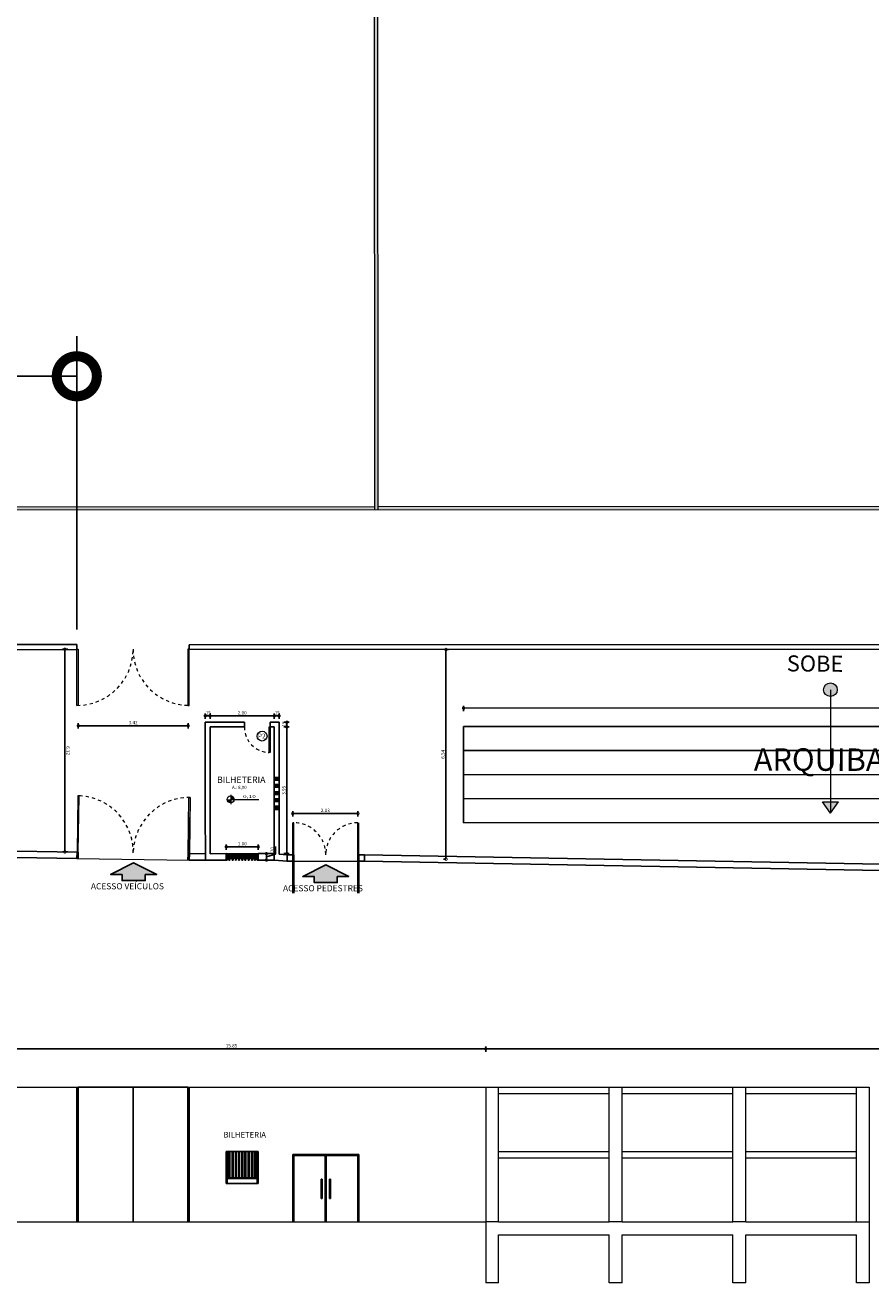
# Model space of a CAD drawing. Units: millimetres. Extents: x 3990 to 446574, y 1673 to 204348.
# Drawn here: x 6074 to 6101, y 2075 to 2114 of the extents above; entities that cross this region are included whole.
import ezdxf

# ---------------------------------------------------------------- set-up
doc = ezdxf.new("R2010")
doc.units = ezdxf.units.MM
doc.linetypes.add('DASHED2', pattern=[0.375, 0.25, -0.125])
doc.layers.get('Defpoints').update_dxf_attribs({"lineweight": 5})
for name, color, linetype in [('05', 5, 'Continuous'), ('A-COTAS', 1, 'Continuous'), ('ARQ-SMB-1_100', 1, 'Continuous'), ('ARQ-TXT-1_075', 2, 'Continuous'), ('Faixas CEP', 7, 'Continuous'), ('LINVISTA', 13, 'Continuous')]:
    doc.layers.add(name, color=color, linetype=linetype)
for name, color, linetype, lineweight in [('A3 LINHA FINA', 252, 'Continuous', 13), ('BASE', 7, 'Continuous', 5), ('COBERTURA', 6, 'Continuous', 5), ('JANELA', 75, 'Continuous', 5), ('MATRIZ', 252, 'Continuous', 5)]:
    doc.layers.add(name, color=color, linetype=linetype, lineweight=lineweight)
doc.layers.add('Divisa dos Bairros', color=7, linetype='Continuous', lineweight=0, true_color=0xe30c37)
doc.styles.add('ARIAL', font='arial.ttf')
doc.styles.add('ESC-50-A20', font='arial.ttf', dxfattribs={"height": 0.1})
doc.styles.get("Standard").update_dxf_attribs({"font": 'arial.ttf'})
doc.dimstyles.new('COTA 75', dxfattribs={"dimscale": 0.075, "dimtxt": 1.4, "dimasz": 2.2, "dimexe": 1, "dimexo": 0.5, "dimgap": 0.4, "dimtad": 1, "dimzin": 4, "dimdsep": 46, "dimtxsty": 'ARIAL', "dimblk": 'DOTSMALL', "dimcen": 1, "dimdle": 0.0005, "dimclrd": 256, "dimclre": 256, "dimclrt": 2, "dimadec": 0, "dimazin": 0, "dimtfac": 1, "dimtmove": 0, "dimatfit": 3, "dimfxl": 1.2, "dimfxlon": 1, "dimarcsym": 0})
doc.dimstyles.new('ISO-25', dxfattribs={"dimtxt": 2.5, "dimasz": 2.5, "dimexe": 1.25, "dimexo": 0.625, "dimtad": 1, "dimtxsty": 'Standard', "dimblk": 'DOTSMALL', "dimcen": 2.5, "dimadec": 0, "dimazin": 0, "dimtfac": 1, "dimtmove": 0, "dimatfit": 3, "dimldrblk": 'DOTSMALL', "dimfxl": 1, "dimarcsym": 0})

# ---------------------------------------------------------------- blocks, each defined once
blk = doc.blocks.new('_DotSmall')
at = {"color": 0, "linetype": 'ByBlock', "const_width": 0.5}
blk.add_lwpolyline([(-0.0625, 0, 1), (0.0625, 0, 1)], format="xyb", close=True, dxfattribs=at)
blk = doc.blocks.new('*D343')
at = {"layer": 'BASE', "lineweight": -2, "transparency": 16777216}
for p, q in [((6087.282, 2094.484), (6087.282, 2087.941)), ((6087.282, 2094.483), (6087.357, 2094.483)), ((6087.282, 2087.942), (6087.207, 2087.942))]:
    blk.add_line(p, q, dxfattribs=at)
at = {"layer": 'Defpoints', "color": 0, "transparency": 16777216}
for p in [(6087.275, 2094.483), (6087.282, 2087.942), (6087.319, 2087.942)]:
    blk.add_point(p, dxfattribs=at)
at = {"layer": 'BASE', "lineweight": -2, "transparency": 16777216, "xscale": 0.165, "yscale": 0.165, "zscale": 0.165}
for p, rotation in [((6087.282, 2094.483), 90), ((6087.282, 2087.942), 270)]:
    blk.add_blockref('_DotSmall', p, dxfattribs=dict(at, rotation=rotation))
at = {"layer": 'BASE', "color": 2, "transparency": 16777216, "insert": (6087.199, 2091.212), "char_height": 0.105, "attachment_point": 5, "rotation": 90, "style": 'ARIAL'}
blk.add_mtext('6.54', dxfattribs=at)
blk = doc.blocks.new('*D417')
at = {"layer": 'BASE', "lineweight": -2, "transparency": 16777216}
for p, q in [((6087.83, 2092.562), (6087.83, 2092.727)), ((6087.83, 2092.652), (6122.83, 2092.674)), ((6122.83, 2092.584), (6122.83, 2092.749))]:
    blk.add_line(p, q, dxfattribs=at)
at = {"layer": 'Defpoints', "color": 0, "transparency": 16777216}
for p in [(6122.83, 2092.674), (6122.83, 2092.1), (6087.83, 2092.079)]:
    blk.add_point(p, dxfattribs=at)
at = {"layer": 'BASE', "lineweight": -2, "transparency": 16777216, "xscale": 0.165, "yscale": 0.165, "zscale": 0.165}
for p, rotation in [((6087.83, 2092.652), 180.0358408518849), ((6122.83, 2092.674), 0.03584085188491707)]:
    blk.add_blockref('_DotSmall', p, dxfattribs=dict(at, rotation=rotation))
at = {"layer": 'BASE', "color": 2, "transparency": 16777216, "insert": (6105.33, 2092.747), "char_height": 0.105, "attachment_point": 5, "rotation": 0.0358, "style": 'ARIAL'}
blk.add_mtext('35.00', dxfattribs=at)
blk = doc.blocks.new('*D347')
at = {"layer": 'BASE', "lineweight": -2, "transparency": 16777216}
for p, q in [((6075.492, 2094.488), (6075.327, 2094.488)), ((6075.405, 2088.17), (6075.402, 2094.488)), ((6075.495, 2088.17), (6075.33, 2088.17))]:
    blk.add_line(p, q, dxfattribs=at)
at = {"layer": 'Defpoints', "color": 0, "transparency": 16777216}
for p in [(6075.402, 2094.488), (6075.613, 2094.488), (6075.616, 2088.17)]:
    blk.add_point(p, dxfattribs=at)
at = {"layer": 'BASE', "lineweight": -2, "transparency": 16777216, "xscale": 0.165, "yscale": 0.165, "zscale": 0.165}
for p, rotation in [((6075.402, 2094.488), 90.02830334431574), ((6075.405, 2088.17), 270.0283033443158)]:
    blk.add_blockref('_DotSmall', p, dxfattribs=dict(at, rotation=rotation))
at = {"layer": 'BASE', "color": 2, "transparency": 16777216, "insert": (6075.487, 2091.329), "char_height": 0.105, "attachment_point": 5, "rotation": 270.0283, "style": 'ARIAL'}
blk.add_mtext('6.32', dxfattribs=at)
blk = doc.blocks.new('*D426')
at = {"layer": 'BASE', "lineweight": -2, "transparency": 16777216}
for p, q in [((6082.234, 2092.216), (6082.399, 2092.216)), ((6082.324, 2092.066), (6082.324, 2092.216)), ((6082.234, 2092.066), (6082.399, 2092.066))]:
    blk.add_line(p, q, dxfattribs=at)
at = {"layer": 'Defpoints', "color": 0, "transparency": 16777216}
for p in [(6081.93, 2092.216), (6082.324, 2092.216), (6081.931, 2092.066)]:
    blk.add_point(p, dxfattribs=at)
at = {"layer": 'BASE', "lineweight": -2, "transparency": 16777216, "xscale": 0.165, "yscale": 0.165, "zscale": 0.165}
for p, rotation in [((6082.324, 2092.216), 90), ((6082.324, 2092.066), 270)]:
    blk.add_blockref('_DotSmall', p, dxfattribs=dict(at, rotation=rotation))
at = {"layer": 'BASE', "color": 2, "transparency": 16777216, "insert": (6082.241, 2092.141), "char_height": 0.105, "attachment_point": 5, "rotation": 90, "style": 'ARIAL'}
blk.add_mtext('.15', dxfattribs=at)
blk = doc.blocks.new('*D348')
at = {"layer": 'BASE', "lineweight": -2, "transparency": 16777216}
for p, q in [((6075.824, 2092.015), (6075.824, 2092.18)), ((6075.824, 2092.105), (6079.244, 2092.105)), ((6079.244, 2092.015), (6079.244, 2092.18))]:
    blk.add_line(p, q, dxfattribs=at)
at = {"layer": 'Defpoints', "color": 0, "transparency": 16777216}
for p in [(6079.244, 2092.105), (6075.824, 2088.167), (6079.244, 2088.116)]:
    blk.add_point(p, dxfattribs=at)
at = {"layer": 'BASE', "lineweight": -2, "transparency": 16777216, "xscale": 0.165, "yscale": 0.165, "zscale": 0.165, "rotation": 180}
blk.add_blockref('_DotSmall', (6075.824, 2092.105), dxfattribs=at)
at = {"layer": 'BASE', "lineweight": -2, "transparency": 16777216, "xscale": 0.165, "yscale": 0.165, "zscale": 0.165}
blk.add_blockref('_DotSmall', (6079.244, 2092.105), dxfattribs=at)
at = {"layer": 'BASE', "color": 2, "transparency": 16777216, "insert": (6077.534, 2092.189), "char_height": 0.105, "attachment_point": 5, "style": 'ARIAL'}
blk.add_mtext('3.42', dxfattribs=at)
blk = doc.blocks.new('*D427')
at = {"layer": 'BASE', "lineweight": -2, "transparency": 16777216}
for p, q in [((6082.234, 2092.066), (6082.399, 2092.066)), ((6082.324, 2092.066), (6082.324, 2088.116)), ((6082.234, 2088.116), (6082.399, 2088.116))]:
    blk.add_line(p, q, dxfattribs=at)
at = {"layer": 'Defpoints', "color": 0, "transparency": 16777216}
for p in [(6081.931, 2092.066), (6081.933, 2088.116), (6082.324, 2088.116)]:
    blk.add_point(p, dxfattribs=at)
at = {"layer": 'BASE', "lineweight": -2, "transparency": 16777216, "xscale": 0.165, "yscale": 0.165, "zscale": 0.165}
for p, rotation in [((6082.324, 2092.066), 90), ((6082.324, 2088.116), 270)]:
    blk.add_blockref('_DotSmall', p, dxfattribs=dict(at, rotation=rotation))
at = {"layer": 'BASE', "color": 2, "transparency": 16777216, "insert": (6082.241, 2090.091), "char_height": 0.105, "attachment_point": 5, "rotation": 90, "style": 'ARIAL'}
blk.add_mtext('3.95', dxfattribs=at)
blk = doc.blocks.new('*D349')
at = {"layer": 'BASE', "lineweight": -2, "transparency": 16777216}
for p, q in [((6079.78, 2092.321), (6079.78, 2092.486)), ((6079.93, 2092.321), (6079.93, 2092.486)), ((6079.931, 2092.411), (6079.78, 2092.411))]:
    blk.add_line(p, q, dxfattribs=at)
at = {"layer": 'Defpoints', "color": 0, "transparency": 16777216}
for p in [(6079.78, 2092.411), (6079.78, 2092.215), (6079.93, 2092.215)]:
    blk.add_point(p, dxfattribs=at)
at = {"layer": 'BASE', "lineweight": -2, "transparency": 16777216, "xscale": 0.165, "yscale": 0.165, "zscale": 0.165, "rotation": 180}
blk.add_blockref('_DotSmall', (6079.78, 2092.411), dxfattribs=at)
at = {"layer": 'BASE', "lineweight": -2, "transparency": 16777216, "xscale": 0.165, "yscale": 0.165, "zscale": 0.165}
blk.add_blockref('_DotSmall', (6079.93, 2092.411), dxfattribs=at)
at = {"layer": 'BASE', "color": 2, "transparency": 16777216, "insert": (6079.855, 2092.494), "char_height": 0.105, "attachment_point": 5, "style": 'ARIAL'}
blk.add_mtext('.15', dxfattribs=at)
blk = doc.blocks.new('*D428')
at = {"layer": 'BASE', "lineweight": -2, "transparency": 16777216}
for p, q in [((6079.931, 2092.321), (6079.931, 2092.486)), ((6081.931, 2092.321), (6081.931, 2092.486)), ((6079.931, 2092.411), (6081.931, 2092.411))]:
    blk.add_line(p, q, dxfattribs=at)
at = {"layer": 'Defpoints', "color": 0, "transparency": 16777216}
for p in [(6081.931, 2092.411), (6079.931, 2092.065), (6081.931, 2092.066)]:
    blk.add_point(p, dxfattribs=at)
at = {"layer": 'BASE', "lineweight": -2, "transparency": 16777216, "xscale": 0.165, "yscale": 0.165, "zscale": 0.165, "rotation": 180}
blk.add_blockref('_DotSmall', (6079.931, 2092.411), dxfattribs=at)
at = {"layer": 'BASE', "lineweight": -2, "transparency": 16777216, "xscale": 0.165, "yscale": 0.165, "zscale": 0.165}
blk.add_blockref('_DotSmall', (6081.931, 2092.411), dxfattribs=at)
at = {"layer": 'BASE', "color": 2, "transparency": 16777216, "insert": (6080.931, 2092.494), "char_height": 0.105, "attachment_point": 5, "style": 'ARIAL'}
blk.add_mtext('2.00', dxfattribs=at)
blk = doc.blocks.new('*D429')
at = {"layer": 'BASE', "lineweight": -2, "transparency": 16777216}
for p, q in [((6081.931, 2092.321), (6081.931, 2092.486)), ((6082.081, 2092.321), (6082.081, 2092.486)), ((6081.931, 2092.411), (6082.081, 2092.411))]:
    blk.add_line(p, q, dxfattribs=at)
at = {"layer": 'Defpoints', "color": 0, "transparency": 16777216}
for p in [(6082.081, 2092.411), (6081.931, 2092.066), (6082.081, 2092.066)]:
    blk.add_point(p, dxfattribs=at)
at = {"layer": 'BASE', "lineweight": -2, "transparency": 16777216, "xscale": 0.165, "yscale": 0.165, "zscale": 0.165, "rotation": 180}
blk.add_blockref('_DotSmall', (6081.931, 2092.411), dxfattribs=at)
at = {"layer": 'BASE', "lineweight": -2, "transparency": 16777216, "xscale": 0.165, "yscale": 0.165, "zscale": 0.165}
blk.add_blockref('_DotSmall', (6082.081, 2092.411), dxfattribs=at)
at = {"layer": 'BASE', "color": 2, "transparency": 16777216, "insert": (6082.006, 2092.494), "char_height": 0.105, "attachment_point": 5, "style": 'ARIAL'}
blk.add_mtext('.15', dxfattribs=at)
blk = doc.blocks.new('*D430')
at = {"layer": 'BASE', "lineweight": -2, "transparency": 16777216}
for p, q in [((6081.965, 2088.1), (6081.965, 2088.343)), ((6081.595, 2088.116), (6081.76, 2088.116)), ((6081.595, 2087.916), (6081.76, 2087.916)), ((6081.685, 2087.916), (6081.685, 2088.116)), ((6081.685, 2088.016), (6081.965, 2088.1))]:
    blk.add_line(p, q, dxfattribs=at)
at = {"layer": 'Defpoints', "color": 0, "transparency": 16777216}
for p in [(6081.433, 2088.116), (6081.433, 2087.916), (6081.685, 2088.116)]:
    blk.add_point(p, dxfattribs=at)
at = {"layer": 'BASE', "lineweight": -2, "transparency": 16777216, "xscale": 0.165, "yscale": 0.165, "zscale": 0.165}
for p, rotation in [((6081.685, 2088.116), 90), ((6081.685, 2087.916), 270)]:
    blk.add_blockref('_DotSmall', p, dxfattribs=dict(at, rotation=rotation))
at = {"layer": 'BASE', "color": 2, "transparency": 16777216, "insert": (6081.882, 2088.222), "char_height": 0.105, "attachment_point": 5, "rotation": 90, "style": 'ARIAL'}
blk.add_mtext('.20', dxfattribs=at)
blk = doc.blocks.new('*D431')
at = {"layer": 'BASE', "lineweight": -2, "transparency": 16777216}
for p, q in [((6080.433, 2088.238), (6080.433, 2088.403)), ((6081.433, 2088.328), (6080.433, 2088.328)), ((6081.433, 2088.238), (6081.433, 2088.403))]:
    blk.add_line(p, q, dxfattribs=at)
at = {"layer": 'Defpoints', "color": 0, "transparency": 16777216}
for p in [(6080.433, 2088.328), (6080.433, 2088.115), (6081.433, 2088.116)]:
    blk.add_point(p, dxfattribs=at)
at = {"layer": 'BASE', "lineweight": -2, "transparency": 16777216, "xscale": 0.165, "yscale": 0.165, "zscale": 0.165, "rotation": 180}
blk.add_blockref('_DotSmall', (6080.433, 2088.328), dxfattribs=at)
at = {"layer": 'BASE', "lineweight": -2, "transparency": 16777216, "xscale": 0.165, "yscale": 0.165, "zscale": 0.165}
blk.add_blockref('_DotSmall', (6081.433, 2088.328), dxfattribs=at)
at = {"layer": 'BASE', "color": 2, "transparency": 16777216, "insert": (6080.933, 2088.412), "char_height": 0.105, "attachment_point": 5, "style": 'ARIAL'}
blk.add_mtext('1.00', dxfattribs=at)
blk = doc.blocks.new('NNN')
for p, q in [((4509.96, 2047.008), (4509.99, 2047.008)), ((4509.96, 2046.978), (4509.96, 2047.008)), ((4509.99, 2047.008), (4509.99, 2046.978)), ((4509.99, 2046.978), (4509.96, 2046.978))]:
    blk.add_line(p, q)
blk = doc.blocks.new('*D350')
at = {"layer": 'BASE', "lineweight": -2, "transparency": 16777216}
for p, q in [((6082.507, 2089.276), (6082.507, 2089.441)), ((6082.507, 2089.366), (6084.537, 2089.366)), ((6084.537, 2089.276), (6084.537, 2089.441))]:
    blk.add_line(p, q, dxfattribs=at)
at = {"layer": 'Defpoints', "color": 0, "transparency": 16777216}
for p in [(6084.537, 2089.366), (6082.507, 2088.079), (6084.537, 2087.88)]:
    blk.add_point(p, dxfattribs=at)
at = {"layer": 'BASE', "lineweight": -2, "transparency": 16777216, "xscale": 0.165, "yscale": 0.165, "zscale": 0.165, "rotation": 180}
blk.add_blockref('_DotSmall', (6082.507, 2089.366), dxfattribs=at)
at = {"layer": 'BASE', "lineweight": -2, "transparency": 16777216, "xscale": 0.165, "yscale": 0.165, "zscale": 0.165}
blk.add_blockref('_DotSmall', (6084.537, 2089.366), dxfattribs=at)
at = {"layer": 'BASE', "color": 2, "transparency": 16777216, "insert": (6083.522, 2089.45), "char_height": 0.105, "attachment_point": 5, "style": 'ARIAL'}
blk.add_mtext('2.03', dxfattribs=at)
blk = doc.blocks.new('*D433')
at = {"layer": 'BASE', "lineweight": -2, "transparency": 16777216}
for p, q in [((6088.523, 2081.938), (6088.523, 2082.103)), ((6088.523, 2082.028), (6136.623, 2082.028)), ((6136.623, 2081.938), (6136.623, 2082.103))]:
    blk.add_line(p, q, dxfattribs=at)
at = {"layer": 'Defpoints', "color": 0, "transparency": 16777216}
for p in [(6136.623, 2082.028), (6088.523, 2080.831), (6136.623, 2080.831)]:
    blk.add_point(p, dxfattribs=at)
at = {"layer": 'BASE', "lineweight": -2, "transparency": 16777216, "xscale": 0.165, "yscale": 0.165, "zscale": 0.165, "rotation": 180}
blk.add_blockref('_DotSmall', (6088.523, 2082.028), dxfattribs=at)
at = {"layer": 'BASE', "lineweight": -2, "transparency": 16777216, "xscale": 0.165, "yscale": 0.165, "zscale": 0.165}
blk.add_blockref('_DotSmall', (6136.623, 2082.028), dxfattribs=at)
at = {"layer": 'BASE', "color": 2, "transparency": 16777216, "insert": (6112.573, 2082.112), "char_height": 0.105, "attachment_point": 5, "style": 'ARIAL'}
blk.add_mtext('48.10', dxfattribs=at)
blk = doc.blocks.new('*D434')
at = {"layer": 'BASE', "lineweight": -2, "transparency": 16777216}
for p, q in [((6072.673, 2081.938), (6072.673, 2082.103)), ((6072.673, 2082.028), (6088.523, 2082.028)), ((6088.523, 2081.938), (6088.523, 2082.103))]:
    blk.add_line(p, q, dxfattribs=at)
at = {"layer": 'Defpoints', "color": 0, "transparency": 16777216}
for p in [(6088.523, 2082.028), (6072.673, 2080.831), (6088.523, 2080.831)]:
    blk.add_point(p, dxfattribs=at)
at = {"layer": 'BASE', "lineweight": -2, "transparency": 16777216, "xscale": 0.165, "yscale": 0.165, "zscale": 0.165, "rotation": 180}
blk.add_blockref('_DotSmall', (6072.673, 2082.028), dxfattribs=at)
at = {"layer": 'BASE', "lineweight": -2, "transparency": 16777216, "xscale": 0.165, "yscale": 0.165, "zscale": 0.165}
blk.add_blockref('_DotSmall', (6088.523, 2082.028), dxfattribs=at)
at = {"layer": 'BASE', "color": 2, "transparency": 16777216, "insert": (6080.598, 2082.112), "char_height": 0.105, "attachment_point": 5, "style": 'ARIAL'}
blk.add_mtext('15.85', dxfattribs=at)
blk = doc.blocks.new('*D435')
at = {"layer": 'Defpoints', "color": 0, "transparency": 16777216}
for p in [(6075.777, 2103.003), (6036.62, 2094.458), (6075.781, 2094.478)]:
    blk.add_point(p, dxfattribs=at)
at = {"layer": 'LINVISTA', "color": 0, "lineweight": -2, "transparency": 16777216}
for p, q in [((6075.781, 2095.103), (6075.776, 2104.253)), ((6036.62, 2095.083), (6036.615, 2104.234)), ((6036.616, 2102.984), (6075.777, 2103.003))]:
    blk.add_line(p, q, dxfattribs=at)
at = {"layer": 'LINVISTA', "color": 0, "lineweight": -2, "transparency": 16777216, "xscale": 2.5, "yscale": 2.5, "zscale": 2.5}
for p, rotation in [((6036.616, 2102.984), 180.0283033443079), ((6075.777, 2103.003), 0.02830334430792468)]:
    blk.add_blockref('_DotSmall', p, dxfattribs=dict(at, rotation=rotation))
at = {"layer": 'LINVISTA', "color": 0, "transparency": 16777216, "insert": (6056.195, 2105.121), "char_height": 2.5, "attachment_point": 5, "rotation": 0.0283}
blk.add_mtext('39,16', dxfattribs=at)

msp = doc.modelspace()

# ---------------------------------------------------------------- hatches: boundary and pattern name
at = {"layer": 'A-COTAS'}
h = msp.add_hatch(color=253, dxfattribs=at)
h.dxf.hatch_style = 1
h.paths.add_polyline_path([(6077.9073, 2087.4601), (6078.2666, 2087.4601), (6077.548, 2087.8258), (6076.8294, 2087.4601), (6077.1887, 2087.4601), (6077.1887, 2087.2772), (6077.9073, 2087.2772)])
h = msp.add_hatch(color=253, dxfattribs=at)
h.dxf.hatch_style = 1
h.paths.add_polyline_path([(6083.8946, 2087.3981), (6084.2539, 2087.3981), (6083.5354, 2087.7639), (6082.8168, 2087.3981), (6083.1761, 2087.3981), (6083.1761, 2087.2152), (6083.8946, 2087.2152)])
at = {"layer": 'A3 LINHA FINA'}
h = msp.add_hatch(color=256, dxfattribs=at)
h.dxf.hatch_style = 1
h.paths.add_polyline_path([(6075.8211, 2094.4881), (6075.7811, 2094.4881), (6075.7819, 2092.7381, 0.0057148), (6075.8219, 2092.7386)])
h = msp.add_hatch(color=256, dxfattribs=at)
h.dxf.hatch_style = 1
h.paths.add_polyline_path([(6079.2811, 2094.4899), (6079.2411, 2094.4898), (6079.2419, 2092.7403, 0.0057148), (6079.2819, 2092.7399)])
h = msp.add_hatch(color=256, dxfattribs=at)
h.dxf.hatch_style = 1
h.paths.add_polyline_path([(6075.8502, 2089.9163, 0.0057148), (6075.8102, 2089.9173), (6075.7842, 2088.1675), (6075.8242, 2088.1669)])
h = msp.add_hatch(color=256, dxfattribs=at)
h.dxf.hatch_style = 1
h.paths.add_polyline_path([(6079.3098, 2089.8653, 0.0057148), (6079.2698, 2089.8654), (6079.2438, 2088.1161), (6079.2838, 2088.1155)])
at = {"layer": 'BASE'}
h = msp.add_hatch(color=256, dxfattribs=at)
h.paths.add_polyline_path([(6137.1331, 2169.4861), (6033.0331, 2169.4347), (6033.068, 2098.8047), (6137.168, 2098.8562)])
h.paths.add_polyline_path([(6120.5542, 2126.8255), (6120.5605, 2113.963), (6137.0605, 2113.9711), (6137.0674, 2099.9549, 0.3865759), (6136.0691, 2098.9556), (6085.1679, 2098.9305), (6085.1551, 2124.9456, 0.9945799), (6085.146, 2143.3453), (6085.1331, 2169.3605), (6136.0343, 2169.3856, 0.3865759), (6137.0336, 2168.3873), (6137.0406, 2154.3711), (6120.5406, 2154.3629), (6120.5469, 2141.5004, 0.4974511)], flags=16)
h.paths.add_polyline_path([(6120.547, 2141.3746), (6120.5541, 2126.9513, -0.4922609)], flags=0)
h.paths.add_polyline_path([(6120.6406, 2154.263), (6137.0406, 2154.2711), (6137.046, 2143.3711), (6131.546, 2143.3684), (6131.5551, 2124.9684), (6137.0551, 2124.9711), (6137.0605, 2114.0711), (6120.6605, 2114.063)], flags=16)
h.paths.add_polyline_path([(6126.193, 2134.343, -1), (6126.0081, 2133.9883, -1)], flags=0)
h.paths.add_polyline_path([(6131.646, 2143.2684), (6137.046, 2143.2711), (6137.055, 2125.0711), (6131.655, 2125.0684)], flags=0)
h.paths.add_polyline_path([(6085.155, 2125.0456), (6085.1506, 2133.9518, -0.1270167), (6085.0506, 2133.9518), (6085.055, 2125.0456, -0.9945205), (6085.046, 2143.2453), (6085.0504, 2134.3391, -0.1270167), (6085.1504, 2134.3391), (6085.146, 2143.2453, -0.9945205)], flags=16)
h.paths.add_polyline_path([(6137.0675, 2099.8548), (6137.0679, 2098.9561), (6136.1692, 2098.9557, -0.3836942)], flags=16)
h.paths.add_polyline_path([(6085.0551, 2124.9455), (6085.0679, 2098.9304), (6034.1668, 2098.9053, 0.3865759), (6033.1675, 2099.9036), (6033.1605, 2113.9198), (6049.6605, 2113.9279), (6049.6542, 2126.7905, 0.4974511), (6049.6469, 2141.4653), (6049.6406, 2154.3279), (6033.1406, 2154.3198), (6033.1336, 2168.336, 0.3865759), (6034.132, 2169.3353), (6085.0331, 2169.3604), (6085.046, 2143.3453, 0.9945799)], flags=16)
h.paths.add_polyline_path([(6136.1345, 2169.3857), (6137.0331, 2169.3861), (6137.0336, 2168.4874, -0.3836942)], flags=16)
h.paths.add_polyline_path([(6049.6541, 2126.9163), (6049.647, 2141.3395, -0.4922609)], flags=0)
h.paths.add_polyline_path([(6049.5605, 2114.0279), (6033.1605, 2114.0198), (6033.1551, 2124.9198), (6038.6551, 2124.9225), (6038.646, 2143.3225), (6033.146, 2143.3198), (6033.1406, 2154.2198), (6049.5406, 2154.2279)], flags=16)
h.paths.add_polyline_path([(6044.0081, 2133.9478, -1), (6044.193, 2134.3025, -1)], flags=0)
h.paths.add_polyline_path([(6038.555, 2125.0224), (6033.155, 2125.0198), (6033.1461, 2143.2198), (6038.5461, 2143.2224)], flags=0)
h.paths.add_polyline_path([(6034.0666, 2098.9052), (6033.1679, 2098.9048), (6033.1675, 2099.8035, -0.3836942)], flags=16)
h.paths.add_polyline_path([(6033.1336, 2168.4361), (6033.1332, 2169.3348), (6034.0318, 2169.3352, -0.3836942)], flags=16)
h.paths.add_polyline_path([(6040.4602, 2132.5521), (6040.4587, 2135.629), (6038.872, 2135.6282), (6038.8735, 2132.5513)], flags=8)
h.paths.add_polyline_path([(6034.6593, 2145.0222), (6037.1379, 2145.0234), (6037.1371, 2146.6102), (6034.6585, 2146.609)], flags=8)
h.paths.add_polyline_path([(6039.8187, 2155.6173), (6042.8955, 2155.6188), (6042.8947, 2157.2056), (6039.8179, 2157.204)], flags=8)
h.paths.add_polyline_path([(6051.3156, 2132.6592), (6051.3141, 2135.7361), (6049.7274, 2135.7353), (6049.7289, 2132.6584)], flags=8)
h.paths.add_polyline_path([(6084.6648, 2132.574), (6084.6633, 2135.6508), (6083.0765, 2135.65), (6083.0781, 2132.5732)], flags=8)
h = msp.add_hatch(color=256, dxfattribs=at)
h.paths.add_polyline_path([(6099.0529, 2093.2287), (6099.2648, 2093.2286), (6099.2647, 2093.0167, -0.4142136)])
h.paths.add_polyline_path([(6099.2647, 2093.0167), (6099.2648, 2093.2286), (6099.4767, 2093.2285, -0.4142136)])
h.paths.add_polyline_path([(6099.0529, 2093.2287, -0.4142136), (6099.2649, 2093.4405, -0.4142136), (6099.4767, 2093.2285)])
h.paths.add_polyline_path([(6099.2629, 2089.3786), (6099.2631, 2089.7319), (6099.5124, 2089.7317)])
h.paths.add_polyline_path([(6099.0138, 2089.732), (6099.2631, 2089.7319), (6099.2629, 2089.3786)])
at = {"layer": 'MATRIZ'}
h = msp.add_hatch(color=256, dxfattribs=at)
h.dxf.hatch_style = 1
h.paths.add_polyline_path([(6082.5362, 2089.0804, 0.0074937), (6082.5062, 2089.0799), (6082.5067, 2088.0793), (6082.5367, 2088.0793)])
h = msp.add_hatch(color=256, dxfattribs=at)
h.dxf.hatch_style = 1
h.paths.add_polyline_path([(6084.5663, 2089.0808, 0.0074937), (6084.5363, 2089.0804), (6084.5368, 2088.0798), (6084.5668, 2088.0798)])

# ---------------------------------------------------------------- linework, layer by layer
for p, q in [((6087.83, 2092.0786), (6122.83, 2092.0959)), ((6087.8304, 2091.3286), (6122.8304, 2091.3459)), ((6087.8308, 2090.5786), (6122.8308, 2090.5959)), ((6087.8311, 2089.8286), (6122.8311, 2089.8459)), ((6079.282, 2089.2564), (6079.282, 2087.9149)), ((6087.8315, 2089.0786), (6122.8315, 2089.0959)), ((6082.5066, 2087.8804), (6082.5066, 2086.8874)), ((6082.5368, 2087.8808), (6082.5368, 2086.8874)), ((6084.5368, 2087.8805), (6084.5368, 2086.8874)), ((6084.5668, 2087.8804), (6084.5668, 2086.8874)), ((6075.782, 2080.8308), (6075.782, 2076.6308)), ((6075.8212, 2080.8308), (6075.8212, 2076.6308)), ((6075.8212, 2080.8308), (6079.2408, 2080.8308)), ((6077.531, 2080.8308), (6077.531, 2076.6308)), ((6079.2408, 2080.8308), (6079.2408, 2076.6308)), ((6079.282, 2080.8308), (6079.282, 2076.6308)), ((6080.4327, 2078.8308), (6080.4327, 2077.8308)), ((6080.4327, 2078.8308), (6081.4327, 2078.8308)), ((6080.4627, 2078.8308), (6080.4327, 2078.8308)), ((6080.4627, 2078.8308), (6080.4627, 2077.8308)), ((6080.5477, 2078.8308), (6080.5177, 2078.8308)), ((6080.5177, 2078.0108), (6080.5177, 2078.8308)), ((6080.5477, 2078.8308), (6080.5477, 2078.0108)), ((6080.6477, 2078.8308), (6080.6177, 2078.8308)), ((6080.6177, 2078.0108), (6080.6177, 2078.8308)), ((6080.6477, 2078.8308), (6080.6477, 2078.0108)), ((6080.7477, 2078.8308), (6080.7177, 2078.8308)), ((6080.7177, 2078.0108), (6080.7177, 2078.8308)), ((6080.7477, 2078.8308), (6080.7477, 2078.0108)), ((6080.8477, 2078.8308), (6080.8177, 2078.8308)), ((6080.8177, 2078.0108), (6080.8177, 2078.8308)), ((6080.8477, 2078.8308), (6080.8477, 2078.0108)), ((6080.9477, 2078.8308), (6080.9177, 2078.8308)), ((6080.9177, 2078.0108), (6080.9177, 2078.8308)), ((6080.9477, 2078.8308), (6080.9477, 2078.0108)), ((6081.0477, 2078.8308), (6081.0177, 2078.8308)), ((6081.0177, 2078.0108), (6081.0177, 2078.8308)), ((6081.0477, 2078.8308), (6081.0477, 2078.0108)), ((6081.1477, 2078.8308), (6081.1177, 2078.8308)), ((6081.1177, 2078.0108), (6081.1177, 2078.8308)), ((6081.1477, 2078.8308), (6081.1477, 2078.0108)), ((6081.2477, 2078.8308), (6081.2177, 2078.8308)), ((6081.2177, 2078.0108), (6081.2177, 2078.8308)), ((6081.2477, 2078.8308), (6081.2477, 2078.0108)), ((6081.3477, 2078.8308), (6081.3177, 2078.8308)), ((6081.3177, 2078.0108), (6081.3177, 2078.8308)), ((6081.3477, 2078.8308), (6081.3477, 2078.0108)), ((6081.4327, 2078.8308), (6081.4027, 2078.8308)), ((6081.4027, 2077.8308), (6081.4027, 2078.8308)), ((6081.4327, 2078.8308), (6081.4327, 2077.8308)), ((6082.5066, 2078.7312), (6082.5066, 2076.6308)), ((6082.5066, 2078.7312), (6084.5668, 2078.7312)), ((6082.5368, 2078.7012), (6082.5368, 2076.6312)), ((6082.5368, 2078.7012), (6083.5218, 2078.7012)), ((6083.5218, 2078.7012), (6083.5218, 2076.6308)), ((6083.5518, 2078.7012), (6084.5368, 2078.7012)), ((6083.5518, 2078.7012), (6083.5518, 2076.6308)), ((6084.5368, 2078.7012), (6084.5368, 2076.6309)), ((6084.5668, 2078.7312), (6084.5668, 2076.6308)), ((6080.4627, 2078.0108), (6081.4027, 2078.0108)), ((6080.4627, 2077.9808), (6081.4027, 2077.9808)), ((6083.3918, 2077.666), (6083.3918, 2077.966)), ((6083.4218, 2077.966), (6083.3918, 2077.966)), ((6083.4218, 2077.666), (6083.4218, 2077.966)), ((6083.6518, 2077.666), (6083.6518, 2077.966)), ((6083.6518, 2077.966), (6083.6818, 2077.966)), ((6083.6818, 2077.666), (6083.6818, 2077.966)), ((6080.4327, 2077.8308), (6081.4327, 2077.8308)), ((6083.3918, 2077.366), (6083.3918, 2077.666)), ((6083.4218, 2077.366), (6083.4218, 2077.666)), ((6083.6518, 2077.366), (6083.6518, 2077.666)), ((6083.6818, 2077.366), (6083.6818, 2077.666)), ((6083.4218, 2077.366), (6083.3918, 2077.366)), ((6083.6518, 2077.366), (6083.6818, 2077.366))]:
    msp.add_line(p, q)
at = {"layer": '05'}
for p, q in [((6075.781, 2094.6381), (6036.6201, 2094.6085)), ((6075.7811, 2094.4778), (6036.6201, 2094.4585)), ((6075.781, 2094.6381), (6075.7811, 2094.4881)), ((6134.8278, 2094.657), (6079.281, 2094.6295)), ((6079.281, 2094.6295), (6079.2811, 2094.4899)), ((6134.8278, 2094.507), (6079.2811, 2094.4795)), ((6081.0007, 2092.2159), (6079.7805, 2092.2153)), ((6079.7814, 2089.4901), (6079.7805, 2092.2153)), ((6081.0007, 2092.0659), (6081.0007, 2092.2159)), ((6081.8007, 2092.2159), (6082.0805, 2092.2161)), ((6081.8007, 2092.0659), (6081.8007, 2092.2159)), ((6082.0826, 2088.103), (6082.0805, 2092.2161)), ((6081.0007, 2092.0659), (6079.9306, 2092.0654)), ((6079.9319, 2089.4902), (6079.9306, 2092.0654)), ((6081.8007, 2092.0659), (6081.9306, 2092.066)), ((6081.9327, 2087.916), (6081.9306, 2092.066)), ((6087.8315, 2089.0786), (6087.83, 2092.0786)), ((6081.9314, 2090.4912), (6082.0814, 2090.4912)), ((6079.7819, 2089.4901), (6079.7827, 2087.9149)), ((6079.9319, 2089.4902), (6079.9326, 2088.1148)), ((6082.0819, 2089.4912), (6081.9319, 2089.4912)), ((6036.6253, 2088.7484), (6075.7849, 2088.1664)), ((6036.6231, 2088.5485), (6075.782, 2087.9664)), ((6075.785, 2088.1675), (6075.782, 2087.9669)), ((6075.8242, 2088.1669), (6075.8212, 2087.9664)), ((6079.2438, 2088.1161), (6079.2408, 2087.9155)), ((6079.7826, 2088.1148), (6079.282, 2088.1155)), ((6079.2851, 2088.1149), (6079.282, 2087.9149)), ((6079.282, 2087.9149), (6079.7827, 2087.9149)), ((6079.7827, 2087.9149), (6080.4327, 2087.9152)), ((6079.9326, 2088.1148), (6080.4326, 2088.1151)), ((6080.4326, 2088.1151), (6080.4327, 2087.9152)), ((6081.4326, 2088.1156), (6081.9326, 2088.1158)), ((6081.4326, 2088.1156), (6081.4327, 2087.9157)), ((6081.9327, 2087.916), (6081.4327, 2087.9157)), ((6081.9323, 2087.916), (6082.3322, 2087.8793)), ((6082.0826, 2088.103), (6082.3351, 2088.0799)), ((6082.3321, 2088.0293), (6082.3322, 2087.8793)), ((6082.5367, 2088.0793), (6082.5368, 2087.8808)), ((6084.5667, 2088.079), (6084.5668, 2087.8804)), ((6084.7014, 2087.8805), (6084.7014, 2087.8805)), ((6084.7314, 2087.8805), (6084.7314, 2087.8805)), ((6084.7414, 2088.0804), (6124.5853, 2087.3519)), ((6084.7414, 2087.8805), (6124.5819, 2087.1519))]:
    msp.add_line(p, q, dxfattribs=at)
for points in [[(6082.3321, 2088.0793), (6082.5066, 2088.0793), (6082.5066, 2087.8794), (6082.3321, 2087.8794)], [(6084.5368, 2088.0804), (6084.7414, 2088.0804), (6084.7414, 2087.8805), (6084.5368, 2087.8805)]]:
    msp.add_lwpolyline(points, close=True, dxfattribs=at)
at = {"layer": 'A3 LINHA FINA'}
for p, q in [((6082.5067, 2088.0793), (6082.5062, 2089.0804)), ((6082.5362, 2089.0804), (6082.5062, 2089.0804)), ((6082.5367, 2088.0793), (6082.5362, 2089.0804)), ((6084.5368, 2088.0798), (6084.5363, 2089.0808)), ((6084.5668, 2088.0798), (6084.5663, 2089.0808)), ((6082.5066, 2088.0793), (6082.5367, 2088.0793)), ((6084.5614, 2088.0804), (6084.5914, 2088.0804))]:
    msp.add_line(p, q, dxfattribs=at)
for points in [[(6075.7819, 2092.7381), (6075.7811, 2094.4881), (6075.8211, 2094.4881), (6075.8219, 2092.7381)], [(6079.2819, 2092.7399), (6079.2811, 2094.4899), (6079.2411, 2094.4898), (6079.2419, 2092.7398)], [(6075.8102, 2089.9173), (6075.7842, 2088.1675), (6075.8242, 2088.1669), (6075.8502, 2089.9167)], [(6079.3098, 2089.8653), (6079.2838, 2088.1155), (6079.2438, 2088.1161), (6079.2698, 2089.8659)]]:
    msp.add_lwpolyline(points, close=True, dxfattribs=at)
at = {"layer": 'A3 LINHA FINA', "linetype": 'DASHED2', "ltscale": 0.17}
for centre, radius, start, end in [((6075.7811, 2094.4881), 1.75, 270.0283, 0.0283), ((6079.2811, 2094.4899), 1.75, 180.0283, 270.0283), ((6075.7842, 2088.1675), 1.75, 359.14838, 89.14838), ((6079.2838, 2088.1155), 1.75, 89.14838, 179.14838), ((6082.5367, 2088.0803), 1.0005, 359.9382, 89.97028), ((6084.5368, 2088.0803), 1.0005, 90.02972, 180.0618)]:
    msp.add_arc(centre, radius, start, end, dxfattribs=at)
at = {"layer": 'ARQ-SMB-1_100'}
for points in [[(6077.9073, 2087.4601), (6078.2666, 2087.4601), (6077.548, 2087.8258), (6076.8294, 2087.4601), (6077.1887, 2087.4601), (6077.1887, 2087.2772), (6077.9073, 2087.2772), (6077.9073, 2087.4601)], [(6083.8946, 2087.3981), (6084.2539, 2087.3981), (6083.5354, 2087.7639), (6082.8168, 2087.3981), (6083.1761, 2087.3981), (6083.1761, 2087.2152), (6083.8946, 2087.2152), (6083.8946, 2087.3981)]]:
    msp.add_lwpolyline(points, dxfattribs=at)
at = {"layer": 'BASE'}
for p, q in [((6085.0643, 2098.8299), (6085.0515, 2124.845)), ((6085.1643, 2098.8299), (6085.1515, 2124.845)), ((6137.168, 2098.8562), (6033.068, 2098.8047)), ((6085.0679, 2098.9304), (6034.1668, 2098.9053)), ((6136.0691, 2098.9556), (6085.1679, 2098.9305)), ((6099.2648, 2093.2286), (6099.2629, 2089.3786)), ((6080.5724, 2089.9474), (6080.5726, 2089.6603)), ((6080.5725, 2089.8038), (6081.4497, 2089.8043)), ((6099.2629, 2089.3786), (6099.0138, 2089.732)), ((6099.0138, 2089.732), (6099.5124, 2089.7317)), ((6099.2629, 2089.3786), (6099.5124, 2089.7317)), ((6075.782, 2087.9669), (6079.282, 2087.9149))]:
    msp.add_line(p, q, dxfattribs=at)
at = {"layer": 'BASE', "const_width": 0.1084}
for points in [[(6080.5183, 2089.8061, 0.4142136), (6080.5725, 2089.752, 1)], [(6080.6267, 2089.8062, 0.4142136), (6080.5725, 2089.8604, 1)]]:
    msp.add_lwpolyline(points, format="xyb", dxfattribs=at)
at = {"layer": 'BASE'}
for centre, radius in [((6099.2648, 2093.2286), 0.2119), ((6081.5521, 2091.7804), 0.1527), ((6080.5725, 2089.8062), 0.1085)]:
    msp.add_circle(centre, radius, dxfattribs=at)
at = {"layer": 'COBERTURA'}
for p, q in [((6072.6731, 2080.8308), (6075.8212, 2080.8308)), ((6079.2408, 2080.8308), (6088.5231, 2080.8308)), ((6088.5231, 2080.8308), (6088.5231, 2074.7308)), ((6088.5231, 2080.8308), (6100.4731, 2080.8308)), ((6088.9231, 2080.6308), (6088.9231, 2080.8308)), ((6092.3731, 2080.6308), (6092.3731, 2080.8308)), ((6092.7731, 2080.6308), (6092.7731, 2080.8308)), ((6096.2231, 2080.6308), (6096.2231, 2080.8308)), ((6096.6231, 2080.6308), (6096.6231, 2080.8308)), ((6100.0731, 2080.6308), (6100.0731, 2080.8308)), ((6100.4731, 2080.8308), (6100.4731, 2074.7308)), ((6088.9231, 2078.8308), (6088.9231, 2080.6308)), ((6088.9231, 2080.6308), (6092.3731, 2080.6308)), ((6092.3731, 2078.8308), (6092.3731, 2080.6308)), ((6092.7731, 2078.8308), (6092.7731, 2080.6308)), ((6092.7731, 2080.6308), (6096.2231, 2080.6308)), ((6096.2231, 2078.8308), (6096.2231, 2080.6308)), ((6096.6231, 2078.8308), (6096.6231, 2080.6308)), ((6096.6231, 2080.6308), (6100.0731, 2080.6308)), ((6100.0731, 2078.8308), (6100.0731, 2080.6308)), ((6088.9231, 2078.8308), (6092.3731, 2078.8308)), ((6088.9231, 2078.6308), (6088.9231, 2078.8308)), ((6092.3731, 2078.6308), (6092.3731, 2078.8308)), ((6092.7731, 2078.8308), (6096.2231, 2078.8308)), ((6092.7731, 2078.6308), (6092.7731, 2078.8308)), ((6096.2231, 2078.6308), (6096.2231, 2078.8308)), ((6096.6231, 2078.8308), (6100.0731, 2078.8308)), ((6096.6231, 2078.6308), (6096.6231, 2078.8308)), ((6100.0731, 2078.6308), (6100.0731, 2078.8308)), ((6088.9231, 2076.6308), (6088.9231, 2078.6308)), ((6088.9231, 2078.6308), (6092.3731, 2078.6308)), ((6092.3731, 2076.6308), (6092.3731, 2078.6308)), ((6092.7731, 2076.6308), (6092.7731, 2078.6308)), ((6092.7731, 2078.6308), (6096.2231, 2078.6308)), ((6096.2231, 2076.6308), (6096.2231, 2078.6308)), ((6096.6231, 2076.6308), (6096.6231, 2078.6308)), ((6096.6231, 2078.6308), (6100.0731, 2078.6308)), ((6100.0731, 2076.6308), (6100.0731, 2078.6308)), ((6072.6731, 2076.6308), (6088.5231, 2076.6308)), ((6088.9231, 2076.6308), (6088.5231, 2076.6308)), ((6088.9231, 2076.6308), (6092.3731, 2076.6308)), ((6092.7731, 2076.6308), (6092.3731, 2076.6308)), ((6092.7731, 2076.6308), (6096.2231, 2076.6308)), ((6096.6231, 2076.6308), (6096.2231, 2076.6308)), ((6096.6231, 2076.6308), (6100.0731, 2076.6308)), ((6100.0731, 2076.6308), (6100.4731, 2076.6308)), ((6088.9231, 2076.2308), (6092.3731, 2076.2308)), ((6088.9231, 2074.7308), (6088.9231, 2076.2308)), ((6092.3731, 2074.7308), (6092.3731, 2076.2308)), ((6092.7731, 2076.2308), (6096.2231, 2076.2308)), ((6092.7731, 2074.7308), (6092.7731, 2076.2308)), ((6096.2231, 2074.7308), (6096.2231, 2076.2308)), ((6096.6231, 2076.2308), (6100.0731, 2076.2308)), ((6096.6231, 2074.7308), (6096.6231, 2076.2308)), ((6100.0731, 2074.7308), (6100.0731, 2076.2308)), ((6088.9231, 2074.7308), (6088.5231, 2074.7308)), ((6092.7731, 2074.7308), (6092.3731, 2074.7308)), ((6096.6231, 2074.7308), (6096.2231, 2074.7308)), ((6100.4731, 2074.7308), (6100.0731, 2074.7308))]:
    msp.add_line(p, q, dxfattribs=at)
at = {"layer": 'Divisa dos Bairros'}
for p, q in [((6081.9319, 2089.4912), (6081.9314, 2090.4912)), ((6082.0814, 2090.4912), (6082.0819, 2089.4912)), ((6080.4326, 2088.1151), (6081.4326, 2088.1156)), ((6081.4326, 2087.9656), (6080.4326, 2087.9651))]:
    msp.add_line(p, q, dxfattribs=at)
at = {"layer": 'Divisa dos Bairros', "linetype": 'DASHED2', "ltscale": 0.3}
msp.add_arc((6081.8006, 2092.0659), 0.8, 179.9717, 267.8226, dxfattribs=at)
at = {"layer": 'Faixas CEP', "linetype": 'DASHED2', "ltscale": 0.5}
for p, q in [((6081.9819, 2089.4912), (6081.9814, 2090.4912)), ((6082.0319, 2089.4912), (6082.0314, 2090.4912))]:
    msp.add_line(p, q, dxfattribs=at)
at = {"layer": 'Faixas CEP', "linetype": 'Continuous', "ltscale": 0.5}
for p, q in [((6080.4326, 2088.0651), (6081.4326, 2088.0656)), ((6080.4326, 2088.0151), (6081.4326, 2088.0157))]:
    msp.add_line(p, q, dxfattribs=at)
at = {"layer": 'JANELA'}
msp.add_lwpolyline([(6081.7706, 2092.0659), (6081.8006, 2092.0659), (6081.8002, 2091.2659), (6081.7702, 2091.2659)], close=True, dxfattribs=at)
at = {"layer": 'MATRIZ'}
for p, q in [((6082.5043, 2087.879), (6084.5344, 2087.879)), ((6083.5372, 2088.0798), (6083.5372, 2088.0792))]:
    msp.add_line(p, q, dxfattribs=at)

# ---------------------------------------------------------------- block references
for p in [(1570.4726, 40.9372), (1570.5576, 40.9372), (1570.6576, 40.9372), (1570.7576, 40.9372), (1570.8576, 40.9372), (1570.9576, 40.9372), (1571.0576, 40.9372), (1571.1576, 40.9372), (1571.2576, 40.9372), (1571.3576, 40.9372), (1571.4426, 40.9372)]:
    msp.add_blockref('NNN', p)

# ---------------------------------------------------------------- texts
at = {"layer": 'ARQ-TXT-1_075', "style": 'ESC-50-A20'}
for s, p in [('ACESSO VEÍCULOS', (6076.2159, 2087.0024)), ('ACESSO PEDESTRES', (6082.2033, 2086.9404))]:
    msp.add_text(s, height=0.192, dxfattribs=at).set_placement(p)
at = {"layer": 'BASE', "width": 1.75}
msp.add_text('0,10', height=0.0867, rotation=0.0283, dxfattribs=at).set_placement((6080.9548, 2089.8539))
at = {"layer": 'BASE', "attachment_point": 4, "style": 'ARIAL'}
for s, width, insert, char_height, rotation in [('\\pi0.84248,t1.3425;SOBE', 3.557069, (6097.4832, 2094.0541), 0.5, 359.48569), ('BILHETERIA ', 2.361211, (6080.1469, 2090.4195), 0.2, 0.0283), ('A.: 8,00', 2.361211, (6080.6144, 2090.1817), 0.1, 0.0283)]:
    msp.add_mtext_dynamic_manual_height_columns(s, width=width, gutter_width=12.5, heights=[0], dxfattribs=dict(at, insert=insert, char_height=char_height, rotation=rotation))
at = {"layer": 'BASE', "ltscale": 0.1, "insert": (6081.662, 2091.8584), "char_height": 0.15, "width": 0.424755, "attachment_point": 3, "rotation": 0.0283}
msp.add_mtext('{\\fArial|b0|i0|c0|p34;P2}', dxfattribs=at)
at = {"layer": 'BASE', "attachment_point": 6, "rotation": 359.8907, "style": 'ARIAL'}
for s, insert, char_height, width in [('ARQUIBANCADA', (6104.0665, 2090.9483), 0.7, 1.78519), ('BILHETERIA', (6081.6721, 2079.3257), 0.175, 0.446297)]:
    msp.add_mtext(s, dxfattribs=dict(at, insert=insert, char_height=char_height, width=width))

# ---------------------------------------------------------------- dimensions: what is measured, and where the dimension line sits
at = {"layer": 'BASE'}
for base, p1, p2, angle, picture, middle in [((6075.402, 2094.4879), (6075.616, 2088.1701), (6075.6129, 2094.488), 90.0283, '*D347', (6075.4035, 2091.3288)), ((6082.3243, 2092.216), (6081.9306, 2092.066), (6081.9305, 2092.216), 270, '*D426', (6082.3243, 2092.141))]:
    dim = msp.add_linear_dim(base=base, p1=p1, p2=p2, angle=angle, dimstyle='COTA 75', override={"dimtmove": 1}, dxfattribs=at)
    dim.commit()
    dim.dimension.update_dxf_attribs({"geometry": picture, "text_midpoint": middle, "dimtype": 160})
for base, p1, p2, picture, middle in [((6087.2822, 2087.9415), (6087.2749, 2094.4835), (6087.3186, 2087.9415), '*D343', (6087.1986, 2091.2125)), ((6082.3243, 2088.1158), (6081.9306, 2092.066), (6081.9326, 2088.1158), '*D427', (6082.2406, 2090.0909)), ((6081.6846, 2088.1156), (6081.4327, 2087.9157), (6081.4326, 2088.1156), '*D430', (6081.8818, 2088.1299))]:
    dim = msp.add_linear_dim(base=base, p1=p1, p2=p2, angle=90, dimstyle='COTA 75', override={"dimtmove": 1}, dxfattribs=at)
    dim.commit()
    dim.dimension.update_dxf_attribs({"geometry": picture, "text_midpoint": middle})
for base, p1, p2, picture, middle in [((6079.7805, 2092.4105), (6079.9305, 2092.2154), (6079.7805, 2092.2153), '*D349', (6079.8555, 2092.4105)), ((6082.0806, 2092.4105), (6081.9306, 2092.066), (6082.0806, 2092.0661), '*D429', (6082.0056, 2092.4105))]:
    dim = msp.add_linear_dim(base=base, p1=p1, p2=p2, dimstyle='COTA 75', override={"dimtmove": 1}, dxfattribs=at)
    dim.commit()
    dim.dimension.update_dxf_attribs({"geometry": picture, "text_midpoint": middle, "dimtype": 160})
for base, p1, p2, picture, middle in [((6081.9306, 2092.4105), (6079.9306, 2092.0654), (6081.9306, 2092.066), '*D428', (6080.9306, 2092.4942)), ((6079.2438, 2092.1052), (6075.8242, 2088.1669), (6079.2438, 2088.1161), '*D348', (6077.534, 2092.1889)), ((6084.5368, 2089.3663), (6082.5066, 2088.0793), (6084.5368, 2087.8805), '*D350', (6083.5217, 2089.4499)), ((6080.4326, 2088.3282), (6081.4326, 2088.1156), (6080.4326, 2088.1151), '*D431', (6080.9326, 2088.4118))]:
    dim = msp.add_linear_dim(base=base, p1=p1, p2=p2, dimstyle='COTA 75', override={"dimtmove": 1}, dxfattribs=at)
    dim.commit()
    dim.dimension.update_dxf_attribs({"geometry": picture, "text_midpoint": middle})
dim = msp.add_aligned_dim(p1=(6087.83, 2092.0786), p2=(6122.83, 2092.1005), distance=0.5734, dimstyle='COTA 75', override={"dimtmove": 1}, dxfattribs=at)
dim.commit()
dim.dimension.update_dxf_attribs({"geometry": '*D417', "text_midpoint": (6105.3296, 2092.7466)})
for base, p1, p2, picture, middle in [((6088.5231, 2082.0281), (6072.6731, 2080.8308), (6088.5231, 2080.8308), '*D434', (6080.5981, 2082.1117)), ((6136.6231, 2082.0281), (6088.5231, 2080.8308), (6136.6231, 2080.8308), '*D433', (6112.5731, 2082.1117))]:
    dim = msp.add_linear_dim(base=base, p1=p1, p2=p2, dimstyle='COTA 75', dxfattribs=at)
    dim.commit()
    dim.dimension.update_dxf_attribs({"geometry": picture, "text_midpoint": middle})
at = {"layer": 'LINVISTA'}
dim = msp.add_aligned_dim(p1=(6036.6201, 2094.4585), p2=(6075.7811, 2094.4778), distance=8.5253, dimstyle='ISO-25', dxfattribs=at)
dim.commit()
dim.dimension.update_dxf_attribs({"geometry": '*D435', "text_midpoint": (6056.1953, 2105.1208)})

doc.saveas('drawing.dxf')
